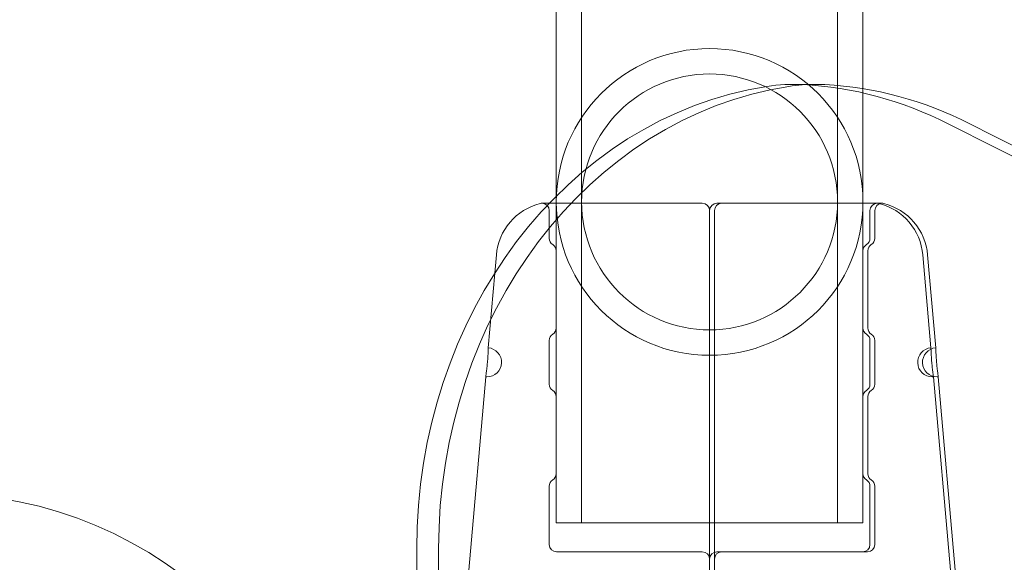
# Model space of a CAD drawing. Extents: x 0 to 942, y -49 to 579.
# Drawn here: x 653 to 658, y 222 to 224 of the extents above; entities that cross this region are included whole.
import ezdxf

# ---------------------------------------------------------------- set-up
doc = ezdxf.new("R2010")
doc.units = 0
doc.header["$MEASUREMENT"] = 0
doc.header["$PDMODE"] = 68
doc.header["$PDSIZE"] = 5
doc.styles.get("Standard").update_dxf_attribs({"font": 'Helvetica LT 57 Condensed_0.ttf'})
doc.dimstyles.new('FEET-METERS', dxfattribs={"dimtxt": 12, "dimasz": 7, "dimexe": 3, "dimexo": 3, "dimgap": 3, "dimtad": 0, "dimdec": 1, "dimzin": 3, "dimdsep": 46, "dimlunit": 4, "dimtxsty": 'Standard', "dimcen": 0.09, "dimadec": 0, "dimazin": 0, "dimtfac": 2, "dimtdec": 1, "dimtofl": 0, "dimtmove": 0, "dimatfit": 3, "dimfxl": 1, "dimfrac": 2, "dimtolj": 1, "dimtzin": 3, "dimarcsym": 0})

# ---------------------------------------------------------------- blocks, each defined once
blk = doc.blocks.new('*D99')
at = {"color": 0, "lineweight": -2, "transparency": 16777216}
for p, q in [((729.5615, 493.8318), (452.8822, 493.8318)), ((455.8822, 486.8318), (455.8822, 280.854)), ((455.8822, 15.9057), (455.8822, 178.6859)), ((846.1517, 8.9057), (452.8822, 8.9057))]:
    blk.add_line(p, q, dxfattribs=at)
at = {"color": 0, "lineweight": 0, "transparency": 16777216}
for points in [[(454.7156, 486.8318), (457.0489, 486.8318), (455.8822, 493.8318)], [(454.7156, 15.9057), (457.0489, 15.9057), (455.8822, 8.9057)]]:
    blk.add_solid(points, dxfattribs=at)
at = {"layer": 'Defpoints', "color": 0, "lineweight": 0, "transparency": 16777216}
for p in [(732.5615, 493.8318), (455.8822, 8.9057), (849.1517, 8.9057)]:
    blk.add_point(p, dxfattribs=at)
at = {"color": 0, "lineweight": 0, "transparency": 16777216, "insert": (455.8822, 229.77), "char_height": 12, "attachment_point": 5, "rotation": 90}
blk.add_mtext('\\A1;40\'-5" [12.3M]', dxfattribs=at)
blk = doc.blocks.new('new block')
at = {"color": 0, "linetype": 'Continuous', "lineweight": 0}
for p, q in [((655.8887, 233.0495), (655.8887, 222.0495)), ((656.9857, 233.0495), (656.9857, 222.0495)), ((655.7797, 231.7131), (655.7797, 223.4493)), ((657.0947, 231.7131), (657.0947, 223.91)), ((656.8922, 223.9285), (656.7984, 223.9285)), ((657.0947, 223.91), (657.0947, 222.0495)), ((655.7797, 223.4493), (655.7797, 222.0495)), ((655.75, 223.4188), (655.7185, 223.4188)), ((655.7497, 223.2682), (655.7497, 223.3876)), ((656.406, 223.4188), (655.75, 223.4188)), ((656.4892, 223.4188), (656.4685, 223.4188)), ((657.1767, 223.4188), (656.4892, 223.4188)), ((657.1247, 223.2682), (657.1247, 223.3876)), ((657.1454, 223.2682), (657.1454, 223.3876)), ((656.4372, 223.3409), (656.4372, 221.1015)), ((656.4579, 223.3409), (656.4579, 221.1015)), ((655.5231, 223.1973), (655.5162, 223.1191)), ((655.7797, 223.2148), (655.7797, 222.8842)), ((657.1154, 222.8842), (657.1154, 223.2148)), ((657.3514, 223.1973), (657.3862, 222.7993)), ((657.3721, 223.1973), (657.4069, 222.7993)), ((655.5162, 223.1191), (655.4883, 222.7993)), ((655.7497, 222.6432), (655.7497, 222.8308)), ((657.1247, 222.6432), (657.1247, 222.8308)), ((657.1454, 222.6432), (657.1454, 222.8308)), ((655.4774, 222.6747), (655.4049, 221.8463)), ((657.3971, 222.6747), (657.4696, 221.8463)), ((657.4178, 222.6747), (657.4903, 221.8463)), ((655.7797, 222.5898), (655.7797, 222.2592)), ((657.1154, 222.2592), (657.1154, 222.5898)), ((655.7497, 221.9558), (655.7497, 222.2058)), ((657.1247, 221.9558), (657.1247, 222.2058)), ((657.1454, 221.9558), (657.1454, 222.2058)), ((657.0947, 222.0495), (655.7797, 222.0495)), ((655.1815, 220.4295), (655.1815, 221.9374)), ((655.2753, 220.4295), (655.2753, 221.9374)), ((656.406, 221.9245), (655.781, 221.9245)), ((656.4892, 221.9245), (656.4685, 221.9245)), ((656.4892, 221.9245), (657.1142, 221.9245))]:
    blk.add_line(p, q, dxfattribs=at)
blk.add_circle((653.125, 220.425), 1.75, dxfattribs=at)
blk.add_circle((653.125, 220.425), 1.75, dxfattribs=at)
for centre, radius, start, end in [((656.4372, 223.4245), 0.6575, 0, 180), ((656.4372, 223.4245), 0.5485, 0, 180), ((655.7721, 223.1755), 0.25, 104.1971, 175), ((655.7185, 223.3876), 0.0312, 90, 104.1971), ((655.7185, 223.3876), 0.0313, 0, 90), ((656.4372, 223.4245), 0.6575, 180, 0), ((656.4372, 223.4245), 0.5485, 180, 0), ((656.406, 223.3876), 0.0312, 360, 90), ((656.4685, 223.3876), 0.0312, 90, 180), ((656.4892, 223.3876), 0.0312, 90, 180), ((657.156, 223.3876), 0.0313, 90, 180), ((657.1767, 223.3876), 0.0313, 90, 180), ((657.156, 223.3876), 0.0312, 75.8029, 90), ((657.1023, 223.1755), 0.25, 5, 75.8029), ((657.1767, 223.3876), 0.0312, 75.8029, 90), ((657.123, 223.1755), 0.25, 5, 75.8029), ((655.781, 223.2682), 0.0313, 180, 238.6677), ((657.0935, 223.2682), 0.0312, 301.3323, 0), ((657.1142, 223.2682), 0.0313, 301.3323, 360), ((655.7485, 223.2148), 0.0312, 360, 58.6677), ((657.126, 223.2148), 0.0312, 121.3323, 180), ((657.1467, 223.2148), 0.0313, 121.3323, 180), ((655.7485, 222.8842), 0.0312, 301.3323, 0), ((657.126, 222.8842), 0.0312, 180, 238.6677), ((657.1467, 222.8842), 0.0313, 180, 238.6677), ((655.781, 222.8308), 0.0312, 121.3323, 180), ((657.0935, 222.8308), 0.0312, 0, 58.6677), ((657.1142, 222.8308), 0.0313, 0, 58.6677), ((655.4828, 222.737), 0.0625, 270, 85), ((657.3917, 222.737), 0.0625, 95, 270), ((657.4124, 222.737), 0.0625, 95, 270), ((655.4828, 222.737), 0.0625, 265, 270), ((657.3917, 222.737), 0.0625, -90, -85), ((657.4124, 222.737), 0.0625, -90, -85), ((655.781, 222.6432), 0.0313, 180, 238.6677), ((657.0935, 222.6432), 0.0312, 301.3323, 0), ((657.1142, 222.6432), 0.0313, 301.3323, 360), ((655.7485, 222.5898), 0.0312, 360, 58.6677), ((657.126, 222.5898), 0.0312, 121.3323, 180), ((657.1467, 222.5898), 0.0313, 121.3323, 180), ((655.7485, 222.2592), 0.0312, 301.3323, 0), ((657.126, 222.2592), 0.0312, 180, 238.6677), ((657.1467, 222.2592), 0.0313, 180, 238.6677), ((655.781, 222.2058), 0.0312, 121.3323, 180), ((657.0935, 222.2058), 0.0312, 0, 58.6677), ((657.1142, 222.2058), 0.0313, 0, 58.6677), ((655.781, 221.9558), 0.0312, 180, 270), ((657.0935, 221.9558), 0.0312, 270, 360), ((657.1142, 221.9558), 0.0312, 270, 360), ((656.406, 221.8933), 0.0312, 360, 90), ((656.4685, 221.8933), 0.0312, 90, 180), ((656.4892, 221.8933), 0.0312, 90, 180)]:
    blk.add_arc(centre, radius, start, end, dxfattribs=at)
for centre, major_axis, start_param, end_param in [((656.9136, 221.9374), (0, 2), 0.133406, 1.570796), ((656.7984, 222.9285), (0, 1), -0.044527, 0.133406), ((671.1247, 259.4842), (0, -39.0547), -0.415913, 0.415913), ((671.2185, 259.4842), (0, -39.0547), -0.415913, -0.001386)]:
    blk.add_ellipse(centre, major_axis=major_axis, ratio=0.866025, start_param=start_param, end_param=end_param, dxfattribs=at)
at = {"color": 0, "linetype": 'Continuous', "lineweight": 0, "extrusion": (0, 0, -1)}
for centre, major_axis, start_param, end_param in [((657.0073, 221.9374), (0, 2), -1.570796, -0.133406), ((656.8922, 222.9285), (0, 1), -0.133406, 0), ((656.7599, 221.9295), (0, 2), 0.044527, 0.415913), ((656.8922, 222.9285), (0, 1), 0, 0.044527), ((656.8536, 221.9295), (0, 2), 0.044527, 0.415913)]:
    blk.add_ellipse(centre, major_axis=major_axis, ratio=0.866025, start_param=start_param, end_param=end_param, dxfattribs=at)
at = {"color": 0, "linetype": 'Continuous', "lineweight": 0}
for points, knots in [([(656.4372, 223.3876), (656.4372, 223.3834), (656.4372, 223.3772), (656.4372, 223.3616), (656.4372, 223.3521), (656.4372, 223.3409)], [0, 0, 0, 0, 0.001302402, 0.001302402, 0.002604804, 0.002604804, 0.002604804, 0.002604804]), ([(656.4579, 223.3876), (656.4579, 223.3834), (656.4579, 223.3772), (656.4579, 223.3616), (656.4579, 223.3521), (656.4579, 223.3409)], [0, 0, 0, 0, 0.001302402, 0.001302402, 0.002604804, 0.002604804, 0.002604804, 0.002604804]), ([(655.4774, 222.6747), (655.4774, 222.6747), (655.4774, 222.6751), (655.4777, 222.6767), (655.4778, 222.6779), (655.4783, 222.681), (655.4786, 222.6829), (655.4792, 222.6874), (655.4796, 222.69), (655.4804, 222.6958), (655.4808, 222.6989), (655.4816, 222.7057), (655.482, 222.7093), (655.4829, 222.7168), (655.4833, 222.7207), (655.4841, 222.7287), (655.4845, 222.7328), (655.4856, 222.745), (655.4862, 222.7532), (655.4871, 222.7682), (655.4874, 222.7752), (655.4878, 222.7838), (655.4879, 222.7865), (655.488, 222.791), (655.4881, 222.7929), (655.4882, 222.7961), (655.4882, 222.7973), (655.4883, 222.7989), (655.4883, 222.7993), (655.4883, 222.7993)], [0.002482353, 0.002482353, 0.002482353, 0.002482353, 0.002792585, 0.002792585, 0.003102816, 0.003102816, 0.003413048, 0.003413048, 0.003723279, 0.003723279, 0.004033511, 0.004033511, 0.004343743, 0.004343743, 0.004653974, 0.004653974, 0.004964206, 0.004964206, 0.005584669, 0.005584669, 0.006205132, 0.006205132, 0.006515364, 0.006515364, 0.006825595, 0.006825595, 0.007135827, 0.007135827, 0.007446058, 0.007446058, 0.007446058, 0.007446058]), ([(657.3862, 222.7993), (657.3862, 222.7993), (657.3862, 222.7976), (657.3864, 222.7929), (657.3864, 222.791), (657.3866, 222.7865), (657.3867, 222.7838), (657.387, 222.7752), (657.3874, 222.7682), (657.3883, 222.7532), (657.3889, 222.745), (657.39, 222.7327), (657.3904, 222.7286), (657.3912, 222.7207), (657.3916, 222.7167), (657.3924, 222.7092), (657.3929, 222.7056), (657.3937, 222.6989), (657.3941, 222.6957), (657.3953, 222.6871), (657.3959, 222.6825), (657.3968, 222.6764), (657.3971, 222.6747), (657.3971, 222.6747)], [0.007446058, 0.007446058, 0.007446058, 0.007446058, 0.008066344, 0.008066344, 0.008376487, 0.008376487, 0.00868663, 0.00868663, 0.009306915, 0.009306915, 0.009927201, 0.009927201, 0.010237343, 0.010237343, 0.010547486, 0.010547486, 0.010857629, 0.010857629, 0.011167772, 0.011167772, 0.011788057, 0.011788057, 0.012408343, 0.012408343, 0.012408343, 0.012408343]), ([(657.4178, 222.6747), (657.4178, 222.6747), (657.4177, 222.6751), (657.4175, 222.6767), (657.4173, 222.6779), (657.4169, 222.681), (657.4166, 222.6829), (657.4159, 222.6874), (657.4156, 222.69), (657.4148, 222.6958), (657.4144, 222.6989), (657.4136, 222.7057), (657.4131, 222.7093), (657.4123, 222.7168), (657.4119, 222.7207), (657.4111, 222.7287), (657.4107, 222.7328), (657.4096, 222.745), (657.409, 222.7532), (657.4081, 222.7682), (657.4077, 222.7752), (657.4074, 222.7838), (657.4073, 222.7865), (657.4071, 222.791), (657.4071, 222.7929), (657.407, 222.7961), (657.407, 222.7973), (657.4069, 222.7989), (657.4069, 222.7993), (657.4069, 222.7993)], [0.002482353, 0.002482353, 0.002482353, 0.002482353, 0.002792585, 0.002792585, 0.003102816, 0.003102816, 0.003413048, 0.003413048, 0.003723279, 0.003723279, 0.004033511, 0.004033511, 0.004343743, 0.004343743, 0.004653974, 0.004653974, 0.004964206, 0.004964206, 0.005584669, 0.005584669, 0.006205132, 0.006205132, 0.006515364, 0.006515364, 0.006825595, 0.006825595, 0.007135827, 0.007135827, 0.007446058, 0.007446058, 0.007446058, 0.007446058])]:
    blk.add_open_spline(points, degree=3, knots=knots, dxfattribs=at)
blk = doc.blocks.new('b312455')
at = {"lineweight": 0}
blk.add_blockref('new block', (439.7194, 361.1972), dxfattribs=at)

msp = doc.modelspace()

# ---------------------------------------------------------------- block references
at = {"lineweight": 0}
msp.add_blockref('b312455', (-439.7194, -361.1972), dxfattribs=at)

# ---------------------------------------------------------------- dimensions: what is measured, and where the dimension line sits
dim = msp.add_linear_dim(base=(455.8822, 8.9057), p1=(732.5615, 493.8318), p2=(849.1517, 8.9057), angle=90, dimstyle='FEET-METERS', dxfattribs=at)
dim.commit()
dim.dimension.update_dxf_attribs({"geometry": '*D99', "text_midpoint": (455.8822, 229.77), "dimtype": 160})

doc.saveas('drawing.dxf')
